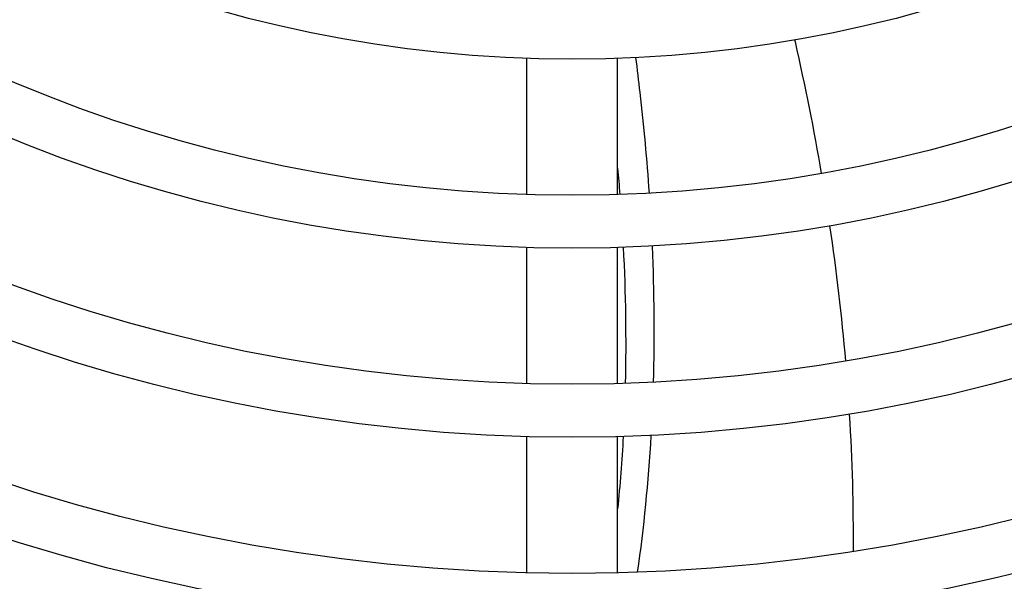
# Model space of a CAD drawing. Units: millimetres. Extents: x 13926 to 18648, y 15519 to 18857.
# Drawn here: x 15468 to 15520, y 17733 to 17762 of the extents above; entities that cross this region are included whole.
import ezdxf

# ---------------------------------------------------------------- set-up
doc = ezdxf.new("R2010")
doc.units = ezdxf.units.MM
doc.header["$LTSCALE"] = 6

msp = doc.modelspace()

# ---------------------------------------------------------------- linework, layer by layer
for p, q in [((15494.936, 17753.206), (15494.936, 17760.41)), ((15499.736, 17753.206), (15499.736, 17760.41)), ((15494.936, 17743.202), (15494.936, 17750.405)), ((15499.736, 17743.202), (15499.736, 17750.405)), ((15494.936, 17733.198), (15494.936, 17740.401)), ((15499.736, 17733.198), (15499.736, 17740.401))]:
    msp.add_line(p, q)
for radius in [188.5, 185.7, 178.5, 175.7, 168.5, 165.7, 158.5, 155.7, 148.5, 145.7, 138.5, 135.7, 128.5, 125.7, 118.5, 115.7, 108.5, 105.7, 98.5, 95.7, 88.5, 85.7, 78.5, 75.7, 68.5]:
    msp.add_circle((15497.336, 17828.868), radius)
for points, knots in [([(15509.088, 17761.384), (15509.096, 17761.349), (15509.638, 17758.981), (15510.108, 17756.627), (15510.502, 17754.322)], [0.11030782, 0.11030782, 0.11030782, 0.11030782, 0.11111111, 0.1652955, 0.1652955, 0.1652955, 0.1652955]), ([(15500.684, 17760.45), (15500.764, 17759.832), (15501.059, 17757.409), (15501.278, 17755.029), (15501.398, 17753.277)], [0.09936263, 0.09936263, 0.09936263, 0.09936263, 0.11111111, 0.14558459, 0.14558459, 0.14558459, 0.14558459])]:
    msp.add_open_spline(points, degree=3, knots=knots)
for points in [[(15499.736, 17754.602), (15499.778, 17754.136), (15499.817, 17753.672), (15499.852, 17753.21)], [(15510.943, 17751.557), (15511.298, 17749.153), (15511.577, 17746.766), (15511.779, 17744.394)], [(15500.032, 17750.415), (15500.156, 17747.967), (15500.191, 17745.567), (15500.137, 17743.214)], [(15501.555, 17750.482), (15501.661, 17748.032), (15501.682, 17745.63), (15501.616, 17743.275)], [(15511.983, 17741.589), (15512.13, 17739.151), (15512.196, 17736.73), (15512.18, 17734.327)], [(15500.03, 17740.409), (15499.96, 17739.116), (15499.862, 17737.838), (15499.736, 17736.575)], [(15501.496, 17740.466), (15501.352, 17738), (15501.112, 17735.589), (15500.774, 17733.23)]]:
    msp.add_open_spline(points, degree=3)

doc.saveas('drawing.dxf')
